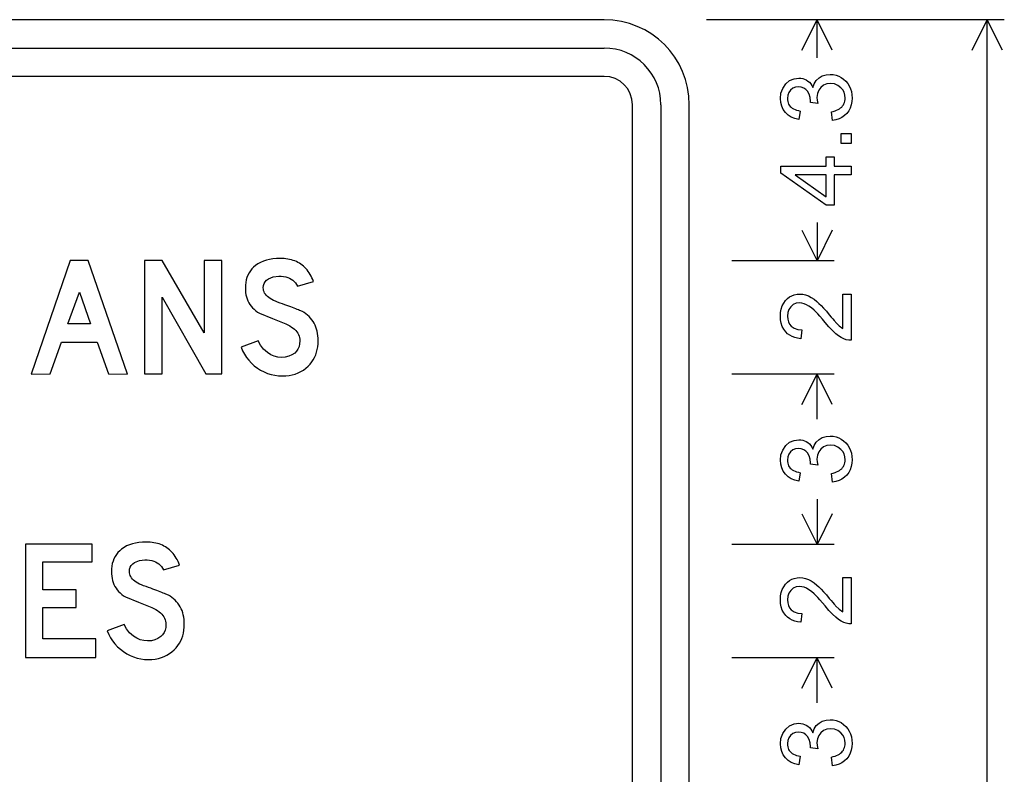
# Model space of a CAD drawing. Extents: x 94 to 137.1, y 45.9 to 108.
# Drawn here: x 112.2 to 129.6, y 94.7 to 108 of the extents above; entities that cross this region are included whole.
import ezdxf

# ---------------------------------------------------------------- set-up
doc = ezdxf.new("R2010")
doc.units = 0

msp = doc.modelspace()

# ---------------------------------------------------------------- linework, layer by layer
for p, q in [((129.55, 108), (124.3, 108)), ((126.55, 108), (124.75, 108)), ((125.9817, 107.4633), (126.25, 108)), ((126.25, 107.3279), (126.25, 108)), ((126.5183, 107.4633), (126.25, 108)), ((128.9817, 107.4633), (129.25, 108)), ((129.25, 94.1859), (129.25, 108)), ((129.5183, 107.4633), (129.25, 108)), ((125.9817, 104.2867), (126.25, 103.75)), ((126.25, 104.4221), (126.25, 103.75)), ((126.5183, 104.2867), (126.25, 103.75)), ((126.55, 103.75), (124.75, 103.75)), ((126.55, 101.75), (124.75, 101.75)), ((125.9817, 101.2133), (126.25, 101.75)), ((126.25, 100.9552), (126.25, 101.75)), ((126.5183, 101.2133), (126.25, 101.75)), ((126.25, 99.5448), (126.25, 98.75)), ((125.9817, 99.2867), (126.25, 98.75)), ((126.5183, 99.2867), (126.25, 98.75)), ((126.55, 98.75), (124.75, 98.75)), ((126.55, 96.75), (124.75, 96.75)), ((125.9817, 96.2133), (126.25, 96.75)), ((126.25, 95.9552), (126.25, 96.75)), ((126.5183, 96.2133), (126.25, 96.75))]:
    msp.add_line(p, q)
for points in [[(122.5, 108), (95.5, 108)], [(95.5, 107.5), (122.5, 107.5)], [(122.5, 107), (95.5, 107)], [(126.5227, 106.223), (126.5026, 106.3756), (126.536, 106.3832), (126.5669, 106.3922), (126.5953, 106.4028), (126.6213, 106.4148), (126.6448, 106.4284), (126.6658, 106.4435), (126.6844, 106.4602), (126.7006, 106.4783), (126.7142, 106.498), (126.7254, 106.5191), (126.7342, 106.5418), (126.7404, 106.566), (126.7443, 106.5917), (126.7456, 106.6189), (126.7413, 106.6713), (126.7276, 106.7192), (126.7044, 106.7625), (126.6717, 106.8012), (126.6182, 106.8418), (126.5572, 106.8664), (126.4888, 106.875), (126.4235, 106.8677), (126.3663, 106.8448), (126.3172, 106.8061), (126.2796, 106.7556), (126.2571, 106.6971), (126.2496, 106.6307), (126.2531, 106.5808), (126.2637, 106.5227), (126.1336, 106.5395), (126.1336, 106.5498), (126.1336, 106.5639), (126.128, 106.6298), (126.1113, 106.6874), (126.0833, 106.7369), (126.0523, 106.7707), (126.0156, 106.7951), (125.9731, 106.8098), (125.9248, 106.815), (125.8705, 106.809), (125.8237, 106.7901), (125.7842, 106.7582), (125.7543, 106.7164), (125.7361, 106.668), (125.7296, 106.6129), (125.7307, 106.5849), (125.7345, 106.5587), (125.741, 106.5343), (125.7502, 106.5118), (125.7621, 106.491), (125.7767, 106.472), (125.7941, 106.4549), (125.8141, 106.4395), (125.8368, 106.4259), (125.8622, 106.4142), (125.8904, 106.4042), (125.9212, 106.3961), (125.9547, 106.3897), (125.9276, 106.2382), (125.8566, 106.256), (125.7937, 106.2827), (125.7389, 106.3182), (125.6921, 106.3624), (125.6546, 106.4143), (125.6277, 106.4728), (125.6113, 106.5379), (125.6056, 106.6096), (125.6153, 106.7025), (125.6461, 106.7891), (125.698, 106.8678), (125.7676, 106.9255), (125.8451, 106.9596), (125.9271, 106.971), (125.9642, 106.9689), (125.999, 106.9627), (126.0315, 106.9522), (126.0616, 106.9376), (126.0895, 106.9189), (126.115, 106.8959), (126.1382, 106.8688), (126.1591, 106.8376), (126.1777, 106.8021), (126.2013, 106.8717), (126.2373, 106.9298), (126.2857, 106.9764), (126.3428, 107.0089), (126.4084, 107.0285), (126.4823, 107.035), (126.5352, 107.0317), (126.5852, 107.0219), (126.6324, 107.0055), (126.6768, 106.9826), (126.7183, 106.9531), (126.757, 106.917), (126.7911, 106.8759), (126.8192, 106.8312), (126.841, 106.783), (126.8567, 106.7313), (126.8662, 106.676), (126.8696, 106.6172), (126.8659, 106.5547), (126.8546, 106.4965), (126.8358, 106.4426), (126.8094, 106.3931), (126.7756, 106.3478), (126.7353, 106.3083), (126.69, 106.276), (126.6394, 106.2511), (126.5837, 106.2334), (126.5227, 106.223), (126.5227, 106.223)], [(123, 79.5), (123, 106.5)], [(123.5, 106.5), (123.5, 79.5)], [(124, 79.5), (124, 106.5)], [(126.8536, 105.819), (126.6776, 105.819), (126.6776, 105.991), (126.8536, 105.991), (126.8536, 105.819)], [(126.8536, 105.263), (126.5536, 105.263), (126.5536, 104.727), (126.4136, 104.727), (125.6136, 105.2919), (125.6136, 105.415), (126.4136, 105.415), (126.4136, 105.5831), (126.5536, 105.5831), (126.5536, 105.415), (126.8536, 105.415), (126.8536, 105.263)], [(126.4136, 105.263), (125.8626, 105.263), (126.414, 104.8786), (126.4136, 105.263)], [(112.4016, 101.751), (112.7396, 101.755), (112.9376, 102.313), (113.5656, 102.313), (113.7636, 101.755), (114.1016, 101.751), (113.4096, 103.755), (113.0936, 103.755), (112.4016, 101.751)], [(114.4016, 101.755), (114.7136, 101.755), (114.7136, 103.109), (115.4802, 101.755), (115.7616, 101.755), (115.7616, 103.755), (115.4496, 103.755), (115.4496, 102.477), (114.7136, 103.755), (114.4016, 103.755), (114.4016, 101.755)], [(116.1016, 102.2266), (116.1295, 102.1631), (116.1619, 102.1032), (116.1986, 102.047), (116.2397, 101.9944), (116.2853, 101.9454), (116.3353, 101.9001), (116.3896, 101.8584), (116.4471, 101.8214), (116.5065, 101.7901), (116.5678, 101.7645), (116.6309, 101.7446), (116.6959, 101.7304), (116.7628, 101.7218), (116.8316, 101.719), (116.8917, 101.7211), (116.9494, 101.7275), (117.0046, 101.7382), (117.0574, 101.7532), (117.1077, 101.7724), (117.1556, 101.796), (117.2011, 101.8238), (117.2441, 101.8558), (117.2846, 101.8922), (117.3182, 101.9279), (117.3483, 101.9656), (117.3749, 102.0054), (117.3979, 102.0472), (117.4174, 102.0912), (117.4333, 102.1371), (117.4457, 102.1852), (117.4545, 102.2353), (117.4598, 102.2875), (117.4616, 102.3417), (117.4605, 102.3855), (117.4572, 102.4278), (117.4516, 102.4685), (117.4438, 102.5078), (117.4338, 102.5455), (117.4216, 102.5816), (117.4072, 102.6163), (117.3905, 102.6494), (117.3716, 102.6809), (117.3505, 102.711), (117.3272, 102.7395), (117.3016, 102.7665), (117.2738, 102.7919), (117.2438, 102.8159), (117.2116, 102.8382), (117.2041, 102.8426), (117.1944, 102.8476), (117.1826, 102.8533), (117.1686, 102.8597), (117.1524, 102.8668), (117.1341, 102.8745), (117.1136, 102.8829), (117.0909, 102.8921), (117.0661, 102.9018), (117.0391, 102.9123), (117.01, 102.9234), (116.9787, 102.9353), (116.9453, 102.9478), (116.9097, 102.961), (116.8719, 102.9748), (116.832, 102.9894), (116.7899, 103.0046), (116.7456, 103.0205), (116.7083, 103.0348), (116.674, 103.05), (116.6427, 103.066), (116.6144, 103.0829), (116.589, 103.1007), (116.5667, 103.1194), (116.5473, 103.139), (116.5309, 103.1594), (116.5175, 103.1807), (116.507, 103.2029), (116.4996, 103.226), (116.4951, 103.2499), (116.4936, 103.2747), (116.4973, 103.3123), (116.5083, 103.3465), (116.5267, 103.3774), (116.5525, 103.4048), (116.5856, 103.4289), (116.6701, 103.465), (116.7676, 103.477), (116.8103, 103.4755), (116.8505, 103.4712), (116.8882, 103.4639), (116.9233, 103.4537), (116.9558, 103.4406), (116.9858, 103.4246), (117.0133, 103.4057), (117.0382, 103.3839), (117.0605, 103.3592), (117.0803, 103.3315), (117.0976, 103.301), (117.3796, 103.385), (117.3661, 103.4181), (117.3517, 103.4498), (117.3363, 103.4802), (117.3199, 103.5091), (117.3026, 103.5365), (117.2842, 103.5626), (117.265, 103.5873), (117.2447, 103.6106), (117.2235, 103.6324), (117.2014, 103.6528), (117.1782, 103.6719), (117.1541, 103.6895), (117.1291, 103.7057), (117.103, 103.7205), (117.076, 103.7339), (117.0481, 103.7459), (117.0191, 103.7565), (116.9892, 103.7656), (116.9584, 103.7734), (116.9266, 103.7797), (116.8938, 103.7847), (116.86, 103.7882), (116.8253, 103.7903), (116.7896, 103.791), (116.7242, 103.7891), (116.6621, 103.7832), (116.6032, 103.7736), (116.5476, 103.76), (116.4952, 103.7426), (116.4461, 103.7212), (116.4002, 103.6961), (116.3576, 103.667), (116.3234, 103.6378), (116.2928, 103.6063), (116.2658, 103.5724), (116.2424, 103.5361), (116.2226, 103.4975), (116.2064, 103.4565), (116.1938, 103.4132), (116.1848, 103.3675), (116.1794, 103.3194), (116.1776, 103.269), (116.1789, 103.2275), (116.1827, 103.1874), (116.189, 103.1488), (116.1979, 103.1118), (116.2093, 103.0762), (116.2232, 103.0421), (116.2396, 103.0095), (116.2586, 102.9784), (116.2801, 102.9488), (116.3041, 102.9206), (116.3307, 102.894), (116.3598, 102.8688), (116.3915, 102.8452), (116.4256, 102.823), (116.6576, 102.729), (116.8896, 102.635), (116.9263, 102.6182), (116.9601, 102.6004), (116.9909, 102.5816), (117.0188, 102.5618), (117.0437, 102.541), (117.0657, 102.5193), (117.0848, 102.4965), (117.1009, 102.4727), (117.1141, 102.448), (117.1244, 102.4222), (117.1317, 102.3955), (117.1361, 102.3677), (117.1376, 102.339), (117.134, 102.2856), (117.1231, 102.2372), (117.1049, 102.194), (117.0794, 102.156), (117.0466, 102.123), (116.9979, 102.0897), (116.9429, 102.066), (116.8814, 102.0517), (116.8136, 102.047), (116.7487, 102.0522), (116.6859, 102.0677), (116.6252, 102.0937), (116.5666, 102.13), (116.4974, 102.1901), (116.4431, 102.2598), (116.4036, 102.339), (116.1016, 102.2266)], [(113.0496, 102.635), (113.2556, 103.195), (113.4516, 102.635), (113.0496, 102.635)], [(126.7056, 103.163), (126.8536, 103.163), (126.8536, 102.347), (126.81, 102.3493), (126.7656, 102.3585), (126.7206, 102.3746), (126.675, 102.3976), (126.6287, 102.4275), (126.5817, 102.4643), (126.5238, 102.5176), (126.4609, 102.584), (126.3931, 102.6635), (126.3456, 102.7205), (126.3023, 102.7706), (126.2633, 102.8138), (126.2284, 102.8501), (126.1977, 102.8796), (126.152, 102.9185), (126.1078, 102.9504), (126.065, 102.9751), (126.0237, 102.9928), (125.9838, 103.0035), (125.9454, 103.007), (125.8849, 102.9993), (125.8325, 102.9762), (125.7882, 102.9378), (125.7561, 102.8904), (125.7365, 102.8358), (125.7296, 102.7741), (125.7335, 102.7206), (125.7461, 102.6732), (125.7673, 102.632), (125.7971, 102.5968), (125.8479, 102.5611), (125.9092, 102.5395), (125.9809, 102.5319), (125.9647, 102.3757), (125.9089, 102.3833), (125.8576, 102.3959), (125.8108, 102.4135), (125.7686, 102.4361), (125.731, 102.4638), (125.698, 102.4964), (125.6647, 102.5414), (125.6389, 102.592), (125.6204, 102.6482), (125.6093, 102.71), (125.6056, 102.7774), (125.6092, 102.8406), (125.6198, 102.8993), (125.6376, 102.9535), (125.6625, 103.0031), (125.6946, 103.0482), (125.728, 103.0833), (125.7651, 103.112), (125.8059, 103.1343), (125.8503, 103.1502), (125.8985, 103.1598), (125.9502, 103.163), (125.9997, 103.1593), (126.0492, 103.1484), (126.0989, 103.1301), (126.1486, 103.1045), (126.1984, 103.0716), (126.2484, 103.0314), (126.2834, 102.9988), (126.3227, 102.9592), (126.3664, 102.9124), (126.4144, 102.8586), (126.4668, 102.7977), (126.5008, 102.7574), (126.5289, 102.7244), (126.5511, 102.6985), (126.5673, 102.6799), (126.5777, 102.6686), (126.6427, 102.6055), (126.7056, 102.5581), (126.7056, 103.163)], [(126.5227, 99.847), (126.5026, 99.9996), (126.536, 100.0072), (126.5669, 100.0162), (126.5953, 100.0268), (126.6213, 100.0388), (126.6448, 100.0524), (126.6658, 100.0675), (126.6844, 100.0842), (126.7006, 100.1023), (126.7142, 100.122), (126.7254, 100.1431), (126.7342, 100.1658), (126.7404, 100.19), (126.7443, 100.2157), (126.7456, 100.2429), (126.7413, 100.2953), (126.7276, 100.3432), (126.7044, 100.3865), (126.6717, 100.4252), (126.6182, 100.4658), (126.5572, 100.4904), (126.4888, 100.499), (126.4235, 100.4917), (126.3663, 100.4688), (126.3172, 100.4301), (126.2796, 100.3796), (126.2571, 100.3211), (126.2496, 100.2547), (126.2531, 100.2048), (126.2637, 100.1467), (126.1336, 100.1635), (126.1336, 100.1738), (126.1336, 100.1879), (126.128, 100.2538), (126.1113, 100.3114), (126.0833, 100.3609), (126.0523, 100.3947), (126.0156, 100.4191), (125.9731, 100.4338), (125.9248, 100.439), (125.8705, 100.433), (125.8237, 100.4141), (125.7842, 100.3822), (125.7543, 100.3404), (125.7361, 100.292), (125.7296, 100.2369), (125.7307, 100.2089), (125.7345, 100.1827), (125.741, 100.1583), (125.7502, 100.1358), (125.7621, 100.115), (125.7767, 100.096), (125.7941, 100.0789), (125.8141, 100.0635), (125.8368, 100.0499), (125.8622, 100.0382), (125.8904, 100.0282), (125.9212, 100.0201), (125.9547, 100.0137), (125.9276, 99.8622), (125.8566, 99.88), (125.7937, 99.9067), (125.7389, 99.9422), (125.6921, 99.9864), (125.6546, 100.0383), (125.6277, 100.0968), (125.6113, 100.1619), (125.6056, 100.2336), (125.6153, 100.3265), (125.6461, 100.4131), (125.698, 100.4918), (125.7676, 100.5495), (125.8451, 100.5836), (125.9271, 100.595), (125.9642, 100.5929), (125.999, 100.5867), (126.0315, 100.5762), (126.0616, 100.5616), (126.0895, 100.5429), (126.115, 100.5199), (126.1382, 100.4928), (126.1591, 100.4616), (126.1777, 100.4261), (126.2013, 100.4957), (126.2373, 100.5538), (126.2857, 100.6004), (126.3428, 100.6329), (126.4084, 100.6525), (126.4823, 100.659), (126.5352, 100.6557), (126.5852, 100.6459), (126.6324, 100.6295), (126.6768, 100.6066), (126.7183, 100.5771), (126.757, 100.541), (126.7911, 100.4999), (126.8192, 100.4552), (126.841, 100.407), (126.8567, 100.3553), (126.8662, 100.3), (126.8696, 100.2412), (126.8659, 100.1787), (126.8546, 100.1205), (126.8358, 100.0666), (126.8094, 100.0171), (126.7756, 99.9718), (126.7353, 99.9323), (126.69, 99.9), (126.6394, 99.8751), (126.5837, 99.8574), (126.5227, 99.847), (126.5227, 99.847)], [(112.3016, 96.755), (113.5416, 96.755), (113.5416, 97.083), (112.6096, 97.083), (112.6096, 97.635), (113.1976, 97.635), (113.1976, 97.951), (112.6096, 97.951), (112.6096, 98.443), (113.4776, 98.443), (113.4776, 98.755), (112.3016, 98.755), (112.3016, 96.755)], [(113.7416, 97.2266), (113.7695, 97.1631), (113.8019, 97.1032), (113.8386, 97.047), (113.8797, 96.9944), (113.9253, 96.9454), (113.9753, 96.9001), (114.0296, 96.8584), (114.0871, 96.8214), (114.1465, 96.7901), (114.2078, 96.7645), (114.2709, 96.7446), (114.3359, 96.7304), (114.4028, 96.7218), (114.4716, 96.719), (114.5317, 96.7211), (114.5894, 96.7275), (114.6446, 96.7382), (114.6974, 96.7532), (114.7477, 96.7724), (114.7956, 96.796), (114.8411, 96.8238), (114.8841, 96.8558), (114.9246, 96.8922), (114.9582, 96.9279), (114.9883, 96.9656), (115.0149, 97.0054), (115.0379, 97.0472), (115.0574, 97.0912), (115.0733, 97.1371), (115.0857, 97.1852), (115.0945, 97.2353), (115.0998, 97.2875), (115.1016, 97.3417), (115.1005, 97.3855), (115.0972, 97.4278), (115.0916, 97.4685), (115.0838, 97.5078), (115.0738, 97.5455), (115.0616, 97.5816), (115.0472, 97.6163), (115.0305, 97.6494), (115.0116, 97.6809), (114.9905, 97.711), (114.9672, 97.7395), (114.9416, 97.7665), (114.9138, 97.7919), (114.8838, 97.8159), (114.8516, 97.8382), (114.8441, 97.8426), (114.8344, 97.8476), (114.8226, 97.8533), (114.8086, 97.8597), (114.7924, 97.8668), (114.7741, 97.8745), (114.7536, 97.8829), (114.7309, 97.8921), (114.7061, 97.9018), (114.6791, 97.9123), (114.65, 97.9234), (114.6187, 97.9353), (114.5853, 97.9478), (114.5497, 97.961), (114.5119, 97.9748), (114.472, 97.9894), (114.4299, 98.0046), (114.3856, 98.0205), (114.3483, 98.0348), (114.314, 98.05), (114.2827, 98.066), (114.2544, 98.0829), (114.229, 98.1007), (114.2067, 98.1194), (114.1873, 98.139), (114.1709, 98.1594), (114.1575, 98.1807), (114.147, 98.2029), (114.1396, 98.226), (114.1351, 98.2499), (114.1336, 98.2747), (114.1373, 98.3123), (114.1483, 98.3465), (114.1667, 98.3774), (114.1925, 98.4048), (114.2256, 98.4289), (114.3101, 98.465), (114.4076, 98.477), (114.4503, 98.4755), (114.4905, 98.4712), (114.5282, 98.4639), (114.5633, 98.4537), (114.5958, 98.4406), (114.6258, 98.4246), (114.6533, 98.4057), (114.6782, 98.3839), (114.7005, 98.3592), (114.7203, 98.3315), (114.7376, 98.301), (115.0196, 98.385), (115.0061, 98.4181), (114.9917, 98.4498), (114.9763, 98.4802), (114.9599, 98.5091), (114.9426, 98.5365), (114.9242, 98.5626), (114.905, 98.5873), (114.8847, 98.6106), (114.8635, 98.6324), (114.8414, 98.6528), (114.8182, 98.6719), (114.7941, 98.6895), (114.7691, 98.7057), (114.743, 98.7205), (114.716, 98.7339), (114.6881, 98.7459), (114.6591, 98.7565), (114.6292, 98.7656), (114.5984, 98.7734), (114.5666, 98.7797), (114.5338, 98.7847), (114.5, 98.7882), (114.4653, 98.7903), (114.4296, 98.791), (114.3642, 98.7891), (114.3021, 98.7832), (114.2432, 98.7736), (114.1876, 98.76), (114.1352, 98.7426), (114.0861, 98.7212), (114.0402, 98.6961), (113.9976, 98.667), (113.9634, 98.6378), (113.9328, 98.6063), (113.9058, 98.5724), (113.8824, 98.5361), (113.8626, 98.4975), (113.8464, 98.4565), (113.8338, 98.4132), (113.8248, 98.3675), (113.8194, 98.3194), (113.8176, 98.269), (113.8189, 98.2275), (113.8227, 98.1874), (113.829, 98.1488), (113.8379, 98.1118), (113.8493, 98.0762), (113.8632, 98.0421), (113.8796, 98.0095), (113.8986, 97.9784), (113.9201, 97.9488), (113.9441, 97.9206), (113.9707, 97.894), (113.9998, 97.8688), (114.0315, 97.8452), (114.0656, 97.823), (114.2976, 97.729), (114.5296, 97.635), (114.5663, 97.6182), (114.6001, 97.6004), (114.6309, 97.5816), (114.6588, 97.5618), (114.6837, 97.541), (114.7057, 97.5193), (114.7248, 97.4965), (114.7409, 97.4727), (114.7541, 97.448), (114.7644, 97.4222), (114.7717, 97.3955), (114.7761, 97.3677), (114.7776, 97.339), (114.774, 97.2856), (114.7631, 97.2372), (114.7449, 97.194), (114.7194, 97.156), (114.6866, 97.123), (114.6379, 97.0897), (114.5829, 97.066), (114.5214, 97.0517), (114.4536, 97.047), (114.3887, 97.0522), (114.3259, 97.0677), (114.2652, 97.0937), (114.2066, 97.13), (114.1374, 97.1901), (114.0831, 97.2598), (114.0436, 97.339), (113.7416, 97.2266)], [(126.7056, 98.163), (126.8536, 98.163), (126.8536, 97.347), (126.81, 97.3493), (126.7656, 97.3585), (126.7206, 97.3746), (126.675, 97.3976), (126.6287, 97.4275), (126.5817, 97.4643), (126.5238, 97.5176), (126.4609, 97.584), (126.3931, 97.6635), (126.3456, 97.7205), (126.3023, 97.7706), (126.2633, 97.8138), (126.2284, 97.8501), (126.1977, 97.8796), (126.152, 97.9185), (126.1078, 97.9504), (126.065, 97.9751), (126.0237, 97.9928), (125.9838, 98.0035), (125.9454, 98.007), (125.8849, 97.9993), (125.8325, 97.9762), (125.7882, 97.9378), (125.7561, 97.8904), (125.7365, 97.8358), (125.7296, 97.7741), (125.7335, 97.7206), (125.7461, 97.6732), (125.7673, 97.632), (125.7971, 97.5968), (125.8479, 97.5611), (125.9092, 97.5395), (125.9809, 97.5319), (125.9647, 97.3757), (125.9089, 97.3833), (125.8576, 97.3959), (125.8108, 97.4135), (125.7686, 97.4361), (125.731, 97.4638), (125.698, 97.4964), (125.6647, 97.5414), (125.6389, 97.592), (125.6204, 97.6482), (125.6093, 97.71), (125.6056, 97.7774), (125.6092, 97.8406), (125.6198, 97.8993), (125.6376, 97.9535), (125.6625, 98.0031), (125.6946, 98.0482), (125.728, 98.0833), (125.7651, 98.112), (125.8059, 98.1343), (125.8503, 98.1502), (125.8985, 98.1598), (125.9502, 98.163), (125.9997, 98.1593), (126.0492, 98.1484), (126.0989, 98.1301), (126.1486, 98.1045), (126.1984, 98.0716), (126.2484, 98.0314), (126.2834, 97.9988), (126.3227, 97.9592), (126.3664, 97.9124), (126.4144, 97.8586), (126.4668, 97.7977), (126.5008, 97.7574), (126.5289, 97.7244), (126.5511, 97.6985), (126.5673, 97.6799), (126.5777, 97.6686), (126.6427, 97.6055), (126.7056, 97.5581), (126.7056, 98.163)], [(126.5227, 94.847), (126.5026, 94.9996), (126.536, 95.0072), (126.5669, 95.0162), (126.5953, 95.0268), (126.6213, 95.0388), (126.6448, 95.0524), (126.6658, 95.0675), (126.6844, 95.0842), (126.7006, 95.1023), (126.7142, 95.122), (126.7254, 95.1431), (126.7342, 95.1658), (126.7404, 95.19), (126.7443, 95.2157), (126.7456, 95.2429), (126.7413, 95.2953), (126.7276, 95.3432), (126.7044, 95.3865), (126.6717, 95.4252), (126.6182, 95.4658), (126.5572, 95.4904), (126.4888, 95.499), (126.4235, 95.4917), (126.3663, 95.4688), (126.3172, 95.4301), (126.2796, 95.3796), (126.2571, 95.3211), (126.2496, 95.2547), (126.2531, 95.2048), (126.2637, 95.1467), (126.1336, 95.1635), (126.1336, 95.1738), (126.1336, 95.1879), (126.128, 95.2538), (126.1113, 95.3114), (126.0833, 95.3609), (126.0523, 95.3947), (126.0156, 95.4191), (125.9731, 95.4338), (125.9248, 95.439), (125.8705, 95.433), (125.8237, 95.4141), (125.7842, 95.3822), (125.7543, 95.3404), (125.7361, 95.292), (125.7296, 95.2369), (125.7307, 95.2089), (125.7345, 95.1827), (125.741, 95.1583), (125.7502, 95.1358), (125.7621, 95.115), (125.7767, 95.096), (125.7941, 95.0789), (125.8141, 95.0635), (125.8368, 95.0499), (125.8622, 95.0382), (125.8904, 95.0282), (125.9212, 95.0201), (125.9547, 95.0137), (125.9276, 94.8622), (125.8566, 94.88), (125.7937, 94.9067), (125.7389, 94.9422), (125.6921, 94.9864), (125.6546, 95.0383), (125.6277, 95.0968), (125.6113, 95.1619), (125.6056, 95.2336), (125.6153, 95.3265), (125.6461, 95.4131), (125.698, 95.4918), (125.7676, 95.5495), (125.8451, 95.5836), (125.9271, 95.595), (125.9642, 95.5929), (125.999, 95.5867), (126.0315, 95.5762), (126.0616, 95.5616), (126.0895, 95.5429), (126.115, 95.5199), (126.1382, 95.4928), (126.1591, 95.4616), (126.1777, 95.4261), (126.2013, 95.4957), (126.2373, 95.5538), (126.2857, 95.6004), (126.3428, 95.6329), (126.4084, 95.6525), (126.4823, 95.659), (126.5352, 95.6557), (126.5852, 95.6459), (126.6324, 95.6295), (126.6768, 95.6066), (126.7183, 95.5771), (126.757, 95.541), (126.7911, 95.4999), (126.8192, 95.4552), (126.841, 95.407), (126.8567, 95.3553), (126.8662, 95.3), (126.8696, 95.2412), (126.8659, 95.1787), (126.8546, 95.1205), (126.8358, 95.0666), (126.8094, 95.0171), (126.7756, 94.9718), (126.7353, 94.9323), (126.69, 94.9), (126.6394, 94.8751), (126.5837, 94.8574), (126.5227, 94.847), (126.5227, 94.847)]]:
    msp.add_lwpolyline(points)
for radius in [1.5, 1, 0.5]:
    msp.add_arc((122.5, 106.5), radius, 0, 90)

doc.saveas('drawing.dxf')
